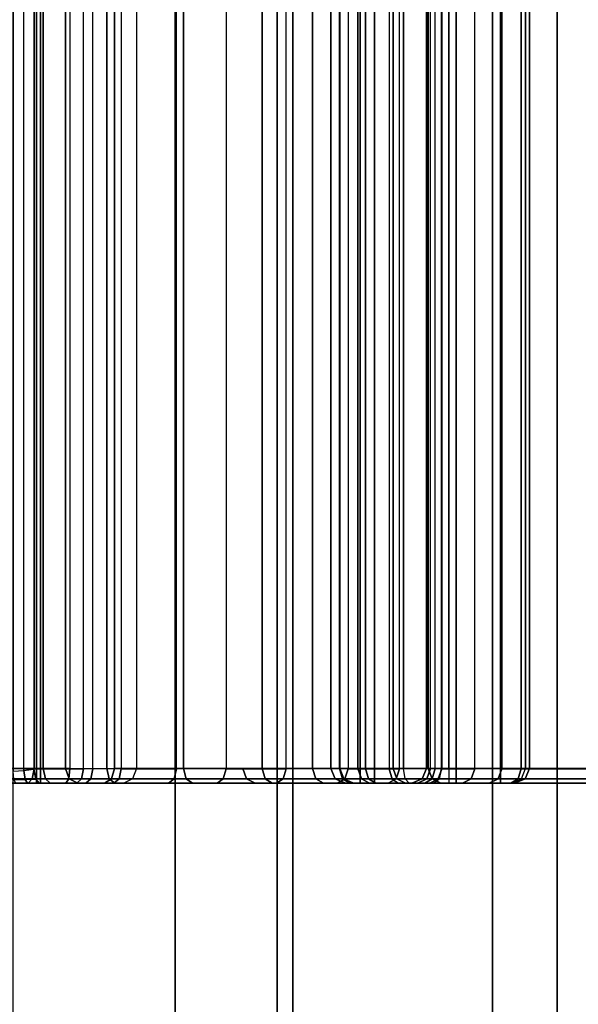
# Model space of a CAD drawing. Units: inches. Extents: x -2 to 217, y -6 to 211.
# Drawn here: x 4 to 4, y 3 to 4 of the extents above; entities that cross this region are included whole.
import ezdxf

# ---------------------------------------------------------------- set-up
doc = ezdxf.new("R2010")
doc.units = ezdxf.units.IN
doc.header["$MEASUREMENT"] = 0
for name, color, linetype in [('ELEC', 1, 'Continuous'), ('STRUCTURE', 7, 'Continuous'), ('STRUCTURE-LEG', 7, 'Continuous')]:
    doc.layers.add(name, color=color, linetype=linetype)

# ---------------------------------------------------------------- blocks, each defined once
blk = doc.blocks.new('VFG117_1A_0T')
at = {"layer": 'STRUCTURE-LEG', "invisible_edges": 5}
for points in [[(-3.38542, -2.15551, 24.4323), (-3.38542, 2.15551, 24.4323), (-3.35596, 2.15551, 24.4323), (-3.35596, -2.15551, 24.4323)], [(-3.38542, -2.15551, 24.3723), (-3.38542, 2.15551, 24.3723), (-3.35596, 2.15551, 24.3723), (-3.35596, -2.15551, 24.3723)], [(-3.35596, 2.15551, 24.4323), (-3.35596, -2.15551, 24.4323), (-3.34299, -2.15257, 24.4323), (-3.34299, 2.15257, 24.4323)], [(-3.35596, 2.15551, 24.3723), (-3.35596, -2.15551, 24.3723), (-3.34299, -2.15257, 24.3723), (-3.34299, 2.15257, 24.3723)], [(-3.34299, -2.15257, 24.4323), (-3.34299, 2.15257, 24.4323), (-3.33257, 2.1443, 24.4323), (-3.33257, -2.1443, 24.4323)], [(-3.34299, -2.15257, 24.3723), (-3.34299, 2.15257, 24.3723), (-3.33257, 2.1443, 24.3723), (-3.33257, -2.1443, 24.3723)], [(-3.33257, 2.1443, 24.4323), (-3.33257, -2.1443, 24.4323), (-3.23906, -2.06852, 24.4323), (-3.23906, 2.06852, 24.4323)], [(-3.33257, 2.1443, 24.3723), (-3.33257, -2.1443, 24.3723), (-3.23906, -2.06852, 24.3723), (-3.23906, 2.06852, 24.3723)], [(-3.00397, -2.05846, 24.4323), (-3.00397, 2.05846, 24.4323), (-2.90432, 2.12598, 24.4323), (-2.90432, -2.12598, 24.4323)], [(-3.00397, -2.05846, 24.3723), (-3.00397, 2.05846, 24.3723), (-2.90432, 2.12598, 24.3723), (-2.90432, -2.12598, 24.3723)], [(-3.23906, -2.06852, 24.4323), (-3.23906, 2.06852, 24.4323), (-3.1226, 2.0381, 24.4323), (-3.1226, -2.0381, 24.4323)], [(-3.23906, -2.06852, 24.3723), (-3.23906, 2.06852, 24.3723), (-3.1226, 2.0381, 24.3723), (-3.1226, -2.0381, 24.3723)], [(-3.1226, 2.0381, 24.4323), (-3.1226, -2.0381, 24.4323), (-3.00397, -2.05846, 24.4323), (-3.00397, 2.05846, 24.4323)], [(-3.1226, 2.0381, 24.3723), (-3.1226, -2.0381, 24.3723), (-3.00397, -2.05846, 24.3723), (-3.00397, 2.05846, 24.3723)]]:
    blk.add_3dface(points, dxfattribs=at)
blk = doc.blocks.new('VFG110_72_0T')
at = {"layer": 'STRUCTURE'}
for points in [[(0, 1.53, 26.44), (0, 0.3, 26.44), (72, 0.3, 26.44), (72, 1.53, 26.44)], [(0, 0.47633, 25.59308), (72, 0.47633, 25.59308), (72, 0.66325, 25.75202), (0, 0.66325, 25.75202)], [(0, 0.555, 26.32), (0, 0.3, 26.32), (72, 0.3, 26.32), (72, 0.555, 26.32)], [(0, 0.555, 26.32), (0, 0.555, 26.01), (72, 0.555, 26.01), (72, 0.555, 26.32)], [(0, 0.48686, 25.85157), (72, 0.48686, 25.85157), (72, 0.555, 26.01), (0, 0.555, 26.01)], [(0, 0.34326, 25.75069), (72, 0.34326, 25.75069), (72, 0.48686, 25.85157), (0, 0.48686, 25.85157)], [(0, 0.24517, 25.5076), (72, 0.24517, 25.5076), (72, 0.47633, 25.59308), (0, 0.47633, 25.59308)], [(0, 0.17549, 25.69693), (72, 0.17549, 25.69693), (72, 0.34326, 25.75069), (0, 0.34326, 25.75069)], [(0, 0.3, 26.44), (0, 0.3, 26.32), (72, 0.3, 26.32), (72, 0.3, 26.44)]]:
    blk.add_3dface(points, dxfattribs=at)
blk = doc.blocks.new('VFG197_0T')
at = {"layer": 'ELEC'}
for points, invisible_edges in [([(3.14964, -2.3551, 25.63802), (3.14964, -2.35237, 25.67246), (3.14964, -2.24376, 25.67246), (3.14964, -2.2487, 25.63802)], 5), ([(3.14964, -2.3386, 24.15), (3.14964, -2.30994, 24.092), (3.14964, -2.34683, 24.10759), (3.14964, -2.35418, 24.15332)], 5), ([(3.14964, -2.3793, 24.1235), (3.14964, -2.34683, 24.10759), (3.14964, -2.36157, 24.15621), (3.14964, -2.3793, 24.1235)], 6), ([(3.14964, -2.36157, 24.15621), (3.14964, -2.35418, 24.15332), (3.14964, -2.34683, 24.10759), (3.14964, -2.36157, 24.15621)], 6), ([(3.14964, -2.38014, 25.62415), (3.14964, -2.37202, 25.6696), (3.14964, -2.35237, 25.67246), (3.14964, -2.3551, 25.63802)], 5), ([(3.14964, -2.40417, 24.13718), (3.14964, -2.36157, 24.15621), (3.14964, -2.4047, 24.18089), (3.14964, -2.44058, 24.15976)], 5), ([(3.14964, -2.36157, 24.15621), (3.14964, -2.3793, 24.1235), (3.14964, -2.40417, 24.13718), (3.14964, -2.36157, 24.15621)], 5), ([(3.14964, -2.39796, 25.65521), (3.14964, -2.38545, 25.664), (3.14964, -2.37202, 25.6696), (3.14964, -2.38014, 25.62415)], 12), ([(3.14964, -2.38014, 25.62415), (3.14964, -2.41079, 25.64008), (3.14964, -2.39796, 25.65521), (3.14964, -2.38545, 25.664)], 9), ([(3.14964, -2.54061, 25.43231), (3.14964, -2.41079, 25.64008), (3.14964, -2.38014, 25.62415), (3.14964, -2.49851, 25.4347)], 10), ([(3.14964, -2.4047, 24.18089), (3.14964, -2.44058, 24.15976), (3.14964, -2.47308, 24.18272), (3.14964, -2.4566, 24.21693)], 5), ([(3.14964, -2.4566, 24.21693), (3.14964, -2.51268, 24.21486), (3.14964, -2.55344, 24.2536), (3.14964, -2.50981, 24.26266)], 5), ([(3.14964, -2.51268, 24.21486), (3.14964, -2.47308, 24.18272), (3.14964, -2.4566, 24.21693), (3.14964, -2.51268, 24.21486)], 6), ([(3.14964, -2.67044, 25.22454), (3.14964, -2.54061, 25.43231), (3.14964, -2.49851, 25.4347), (3.14964, -2.59394, 25.25832)], 10), ([(3.14964, -2.55344, 24.2536), (3.14964, -2.50981, 24.26266), (3.14964, -2.54412, 24.29816), (3.14964, -2.58724, 24.29116)], 5), ([(3.14964, -2.54412, 24.29816), (3.14964, -2.58724, 24.29116), (3.14964, -2.61498, 24.32668), (3.14964, -2.57484, 24.33515)], 5), ([(3.14964, -2.66905, 25.21768), (3.14964, -2.67157, 25.22198), (3.14964, -2.56165, 25.24753), (3.14964, -2.55876, 25.24057)], 10), ([(3.14964, -2.55876, 25.24057), (3.14964, -2.55876, 25.24057), (3.14964, -2.61779, 25.21084), (3.14964, -2.63255, 25.2148)], 10), ([(3.14964, -2.63256, 25.2148), (3.14964, -2.6621, 25.2148), (3.14964, -2.66905, 25.21768), (3.14964, -2.55876, 25.24057)], 12), ([(3.14964, -2.55876, 25.24057), (3.14964, -2.60699, 25.20003), (3.14964, -2.61779, 25.21084), (3.14964, -2.55876, 25.24057)], 5), ([(3.14964, -2.55876, 25.24057), (3.14964, -2.60304, 25.18527), (3.14964, -2.60699, 25.20003), (3.14964, -2.55876, 25.24057)], 5), ([(3.14964, -2.55876, 24.78644), (3.14964, -2.60304, 24.79253), (3.14964, -2.60304, 25.18527), (3.14964, -2.55876, 25.24057)], 5), ([(3.14964, -2.60304, 24.79253), (3.14964, -2.61168, 24.77166), (3.14964, -2.564, 24.76008), (3.14964, -2.55876, 24.78644)], 10), ([(3.14964, -2.67157, 25.22198), (3.14964, -2.57816, 25.25041), (3.14964, -2.56861, 25.25041), (3.14964, -2.56165, 25.24753)], 9), ([(3.14964, -2.61168, 24.77166), (3.14964, -2.63255, 24.76301), (3.14964, -2.57894, 24.73773), (3.14964, -2.564, 24.76008)], 10), ([(3.14964, -2.61498, 24.32668), (3.14964, -2.57484, 24.33515), (3.14964, -2.59872, 24.36828), (3.14964, -2.63683, 24.35851)], 5), ([(3.14964, -2.67157, 25.22198), (3.14964, -2.67044, 25.22454), (3.14964, -2.59394, 25.25832), (3.14964, -2.57816, 25.25041)], 10), ([(3.14964, -2.63255, 24.76301), (3.14964, -2.62765, 24.71755), (3.14964, -2.60128, 24.7228), (3.14964, -2.57894, 24.73773)], 9), ([(3.14964, -2.59872, 24.36828), (3.14964, -2.63683, 24.35851), (3.14964, -2.65466, 24.38767), (3.14964, -2.62244, 24.40627)], 5), ([(3.14964, -2.62244, 24.40627), (3.14964, -2.65466, 24.38767), (3.14964, -2.82134, 24.67637), (3.14964, -2.77659, 24.67327)], 5), ([(3.14964, -2.75103, 24.71755), (3.14964, -2.81808, 24.76301), (3.14964, -2.63255, 24.76301), (3.14964, -2.62765, 24.71755)], 5)]:
    blk.add_3dface(points, dxfattribs=dict(at, invisible_edges=invisible_edges))
for points in [[(3.15246, -2.2487, 25.63113), (3.15246, -2.3551, 25.63113), (3.14964, -2.3551, 25.63802), (3.14964, -2.2487, 25.63802)], [(3.15246, -2.25363, 25.67936), (3.15246, -2.35237, 25.67936), (3.14964, -2.35237, 25.67246), (3.14964, -2.25363, 25.67246)], [(3.15931, -2.2487, 25.62818), (3.15931, -2.3551, 25.62818), (3.15246, -2.3551, 25.63113), (3.15246, -2.2487, 25.63113)], [(3.15931, -2.25363, 25.6823), (3.15931, -2.35237, 25.6823), (3.15246, -2.35237, 25.67936), (3.15246, -2.25363, 25.67936)], [(3.15931, -2.3551, 25.62818), (3.15931, -2.2487, 25.62818), (4.00611, -2.24871, 25.62818), (4.00611, -2.35511, 25.62818)], [(4.00611, -2.25364, 25.6823), (4.00611, -2.35238, 25.6823), (3.15931, -2.35237, 25.6823), (3.15931, -2.25363, 25.6823)], [(3.1524, -2.34968, 24.10138), (3.1524, -2.31242, 24.08562), (3.14964, -2.30994, 24.092), (3.14964, -2.34683, 24.10759)], [(3.15913, -2.35092, 24.09865), (3.15913, -2.3135, 24.08283), (3.1524, -2.31242, 24.08562), (3.1524, -2.34968, 24.10138)], [(3.15913, -2.3135, 24.08283), (4.00628, -2.31351, 24.08283), (4.00628, -2.35093, 24.09865), (3.15913, -2.35092, 24.09865)], [(3.14964, -2.34639, 24.15151), (3.14964, -2.3386, 24.15), (3.15194, -2.33745, 24.15545), (3.15208, -2.345, 24.15726)], [(3.15208, -2.345, 24.15726), (3.15194, -2.33745, 24.15545), (3.15751, -2.33697, 24.1577), (3.15797, -2.34391, 24.15951)], [(3.15751, -2.33697, 24.1577), (3.15797, -2.34391, 24.15951), (4.00744, -2.34391, 24.15951), (4.0079, -2.33697, 24.1577)], [(3.14964, -2.35418, 24.15332), (3.14964, -2.34639, 24.15151), (3.15208, -2.345, 24.15726), (3.15234, -2.35206, 24.15953)], [(3.15234, -2.35206, 24.15953), (3.15208, -2.345, 24.15726), (3.15797, -2.34391, 24.15951), (3.15886, -2.35062, 24.16194)], [(3.15886, -2.35062, 24.16194), (3.15797, -2.34391, 24.15951), (4.00744, -2.34391, 24.15951), (4.00655, -2.35063, 24.16194)], [(3.1524, -2.38247, 24.11745), (3.1524, -2.34968, 24.10138), (3.14964, -2.34683, 24.10759), (3.14964, -2.3793, 24.1235)], [(3.14964, -2.36157, 24.15621), (3.14964, -2.35418, 24.15332), (3.15234, -2.35206, 24.15953), (3.15246, -2.35837, 24.16232)], [(3.15246, -2.35237, 25.67936), (3.15245, -2.37398, 25.6762), (3.14964, -2.37202, 25.6696), (3.14964, -2.35237, 25.67246)], [(3.15246, -2.35837, 24.16232), (3.15234, -2.35206, 24.15953), (3.15886, -2.35062, 24.16194), (3.15931, -2.35701, 24.16493)], [(3.15913, -2.38386, 24.11479), (3.15913, -2.35092, 24.09865), (3.1524, -2.34968, 24.10138), (3.1524, -2.38247, 24.11745)], [(3.15931, -2.35237, 25.6823), (3.15929, -2.37482, 25.67903), (3.15245, -2.37398, 25.6762), (3.15246, -2.35237, 25.67936)], [(4.00611, -2.35702, 24.16493), (4.00655, -2.35063, 24.16194), (3.15886, -2.35062, 24.16194), (3.15931, -2.35701, 24.16493)], [(4.00628, -2.35093, 24.09865), (3.15913, -2.35092, 24.09865), (3.15913, -2.38386, 24.11479), (4.00628, -2.38387, 24.11479)], [(4.00611, -2.35238, 25.6823), (4.00613, -2.37483, 25.67903), (3.15929, -2.37482, 25.67903), (3.15931, -2.35237, 25.6823)], [(3.15246, -2.3551, 25.63113), (3.15246, -2.37429, 25.62049), (3.14964, -2.38014, 25.62415), (3.14964, -2.3551, 25.63802)], [(3.14964, -2.4047, 24.18089), (3.14964, -2.36157, 24.15621), (3.15246, -2.35837, 24.16232), (3.15246, -2.40105, 24.18674)], [(3.15931, -2.3551, 25.62818), (3.15931, -2.37179, 25.61893), (3.15246, -2.37429, 25.62049), (3.15246, -2.3551, 25.63113)], [(3.15246, -2.40105, 24.18674), (3.15246, -2.35837, 24.16232), (3.15931, -2.35701, 24.16493), (3.15931, -2.39949, 24.18923)], [(3.15931, -2.37179, 25.61893), (3.15931, -2.3551, 25.62818), (4.00611, -2.35511, 25.62818), (4.00611, -2.3718, 25.61893)], [(3.15931, -2.35701, 24.16493), (3.15931, -2.39949, 24.18923), (4.00611, -2.3995, 24.18923), (4.00611, -2.35702, 24.16493)], [(3.15245, -2.37398, 25.6762), (3.15245, -2.38875, 25.67004), (3.14964, -2.38545, 25.664), (3.14964, -2.37202, 25.6696)], [(3.15931, -2.37179, 25.61893), (3.15931, -2.49017, 25.42949), (3.15246, -2.49266, 25.43105), (3.15246, -2.37429, 25.62049)], [(4.00627, -2.58782, 25.26812), (3.15914, -2.58781, 25.26812), (3.15931, -2.37179, 25.61893), (4.00611, -2.3718, 25.61893)], [(3.15246, -2.37429, 25.62049), (3.15246, -2.49266, 25.43105), (3.14964, -2.49851, 25.4347), (3.14964, -2.38014, 25.62415)], [(3.15929, -2.37482, 25.67903), (3.15928, -2.39017, 25.67263), (3.15245, -2.38875, 25.67004), (3.15245, -2.37398, 25.6762)], [(3.15929, -2.37482, 25.67903), (3.15928, -2.39017, 25.67263), (4.00613, -2.39018, 25.67263), (4.00613, -2.37483, 25.67903)], [(3.1524, -2.40759, 24.13126), (3.1524, -2.38247, 24.11745), (3.14964, -2.3793, 24.1235), (3.14964, -2.40417, 24.13718)], [(3.15245, -2.38875, 25.67004), (3.15245, -2.40252, 25.66038), (3.14964, -2.39796, 25.65521), (3.14964, -2.38545, 25.664)], [(3.15913, -2.40909, 24.12867), (3.15913, -2.38386, 24.11479), (3.1524, -2.38247, 24.11745), (3.1524, -2.40759, 24.13126)], [(3.15913, -2.38386, 24.11479), (4.00628, -2.38387, 24.11479), (4.00628, -2.40909, 24.12867), (3.15913, -2.40909, 24.12867)], [(3.15928, -2.39017, 25.67263), (3.15929, -2.40447, 25.66259), (3.15245, -2.40252, 25.66038), (3.15245, -2.38875, 25.67004)], [(4.00613, -2.39018, 25.67263), (4.00613, -2.40448, 25.66259), (3.15929, -2.40447, 25.66259), (3.15928, -2.39017, 25.67263)], [(3.14964, -2.39796, 25.65521), (3.15245, -2.40252, 25.66038), (3.15246, -2.41664, 25.64373), (3.14964, -2.41079, 25.64008)], [(3.14964, -2.4566, 24.21693), (3.14964, -2.4047, 24.18089), (3.15246, -2.40105, 24.18674), (3.15246, -2.4524, 24.22239)], [(3.1524, -2.44436, 24.15406), (3.1524, -2.40759, 24.13126), (3.14964, -2.40417, 24.13718), (3.14964, -2.44058, 24.15976)], [(3.15929, -2.40447, 25.66259), (3.15931, -2.41913, 25.64529), (3.15246, -2.41664, 25.64373), (3.15245, -2.40252, 25.66038)], [(3.15246, -2.4524, 24.22239), (3.15246, -2.40105, 24.18674), (3.15931, -2.39949, 24.18923), (3.15931, -2.4506, 24.22473)], [(4.00613, -2.40448, 25.66259), (4.00611, -2.41914, 25.64529), (3.15931, -2.41913, 25.64529), (3.15929, -2.40447, 25.66259)], [(3.15931, -2.39949, 24.18923), (3.15931, -2.4506, 24.22473), (4.00611, -2.45061, 24.22473), (4.00611, -2.3995, 24.18923)], [(3.14964, -2.41079, 25.64008), (3.14964, -2.67044, 25.22454), (3.15246, -2.67629, 25.2282), (3.15246, -2.41664, 25.64373)], [(3.15913, -2.44602, 24.15156), (3.15913, -2.40909, 24.12867), (3.1524, -2.40759, 24.13126), (3.1524, -2.44436, 24.15406)], [(4.00628, -2.40909, 24.12867), (3.15913, -2.40909, 24.12867), (3.15913, -2.44602, 24.15156), (4.00628, -2.44603, 24.15156)], [(3.15246, -2.41664, 25.64373), (3.15246, -2.67629, 25.2282), (3.15931, -2.67879, 25.22976), (3.15931, -2.41913, 25.64529)], [(3.15931, -2.67879, 25.22976), (4.00611, -2.67879, 25.22976), (4.00611, -2.41914, 25.64529), (3.15931, -2.41913, 25.64529)], [(3.1524, -2.47718, 24.17726), (3.1524, -2.44436, 24.15406), (3.14964, -2.44058, 24.15976), (3.14964, -2.47308, 24.18272)], [(3.15913, -2.47898, 24.17486), (3.15913, -2.44602, 24.15156), (3.1524, -2.44436, 24.15406), (3.1524, -2.47718, 24.17726)], [(3.15246, -2.50504, 24.26764), (3.15246, -2.4524, 24.22239), (3.15931, -2.4506, 24.22473), (3.15931, -2.503, 24.26977)], [(3.15913, -2.44602, 24.15156), (4.00628, -2.44603, 24.15156), (4.00628, -2.47899, 24.17486), (3.15913, -2.47898, 24.17486)], [(3.15931, -2.4506, 24.22473), (3.15931, -2.503, 24.26977), (4.00611, -2.50301, 24.26977), (4.00611, -2.45061, 24.22473)], [(3.14964, -2.50981, 24.26266), (3.14964, -2.4566, 24.21693), (3.15246, -2.4524, 24.22239), (3.15246, -2.50504, 24.26764)], [(3.1524, -2.51718, 24.20971), (3.1524, -2.47718, 24.17726), (3.14964, -2.47308, 24.18272), (3.14964, -2.51268, 24.21486)], [(3.15913, -2.51916, 24.20746), (3.15913, -2.47898, 24.17486), (3.1524, -2.47718, 24.17726), (3.1524, -2.51718, 24.20971)], [(4.00628, -2.47899, 24.17486), (3.15913, -2.47898, 24.17486), (3.15913, -2.51916, 24.20746), (4.00628, -2.51917, 24.20746)], [(3.15914, -2.58781, 25.26812), (3.15231, -2.58994, 25.26472), (3.15246, -2.49266, 25.43105), (3.15931, -2.49017, 25.42949)], [(3.14964, -2.49851, 25.4347), (3.15246, -2.49266, 25.43105), (3.15231, -2.58994, 25.26472), (3.14964, -2.59394, 25.25832)], [(3.15246, -2.53899, 24.30276), (3.15246, -2.50504, 24.26764), (3.15931, -2.503, 24.26977), (3.15931, -2.53679, 24.30472)], [(3.15931, -2.503, 24.26977), (3.15931, -2.53679, 24.30472), (4.00611, -2.5368, 24.30472), (4.00611, -2.50301, 24.26977)], [(3.14964, -2.54412, 24.29816), (3.14964, -2.50981, 24.26266), (3.15246, -2.50504, 24.26764), (3.15246, -2.53899, 24.30276)], [(3.1524, -2.55835, 24.24884), (3.1524, -2.51718, 24.20971), (3.14964, -2.51268, 24.21486), (3.14964, -2.55344, 24.2536)], [(3.15913, -2.5605, 24.24675), (3.15913, -2.51916, 24.20746), (3.1524, -2.51718, 24.20971), (3.1524, -2.55835, 24.24884)], [(3.15913, -2.51916, 24.20746), (4.00628, -2.51917, 24.20746), (4.00628, -2.56051, 24.24675), (3.15913, -2.5605, 24.24675)], [(3.15246, -2.56938, 24.33935), (3.15246, -2.53899, 24.30276), (3.15931, -2.53679, 24.30472), (3.15931, -2.56705, 24.34115)], [(3.15931, -2.53679, 24.30472), (3.15931, -2.56705, 24.34115), (4.00611, -2.56705, 24.34115), (4.00611, -2.5368, 24.30472)], [(3.14964, -2.57484, 24.33515), (3.14964, -2.54412, 24.29816), (3.15246, -2.53899, 24.30276), (3.15246, -2.56938, 24.33935)], [(3.15246, -2.55186, 25.24057), (3.15246, -2.55677, 25.25241), (3.15931, -2.55469, 25.25449), (3.15931, -2.54892, 25.24057)], [(3.15246, -2.55186, 24.78644), (3.15246, -2.55186, 25.24057), (3.15931, -2.54892, 25.24057), (3.15931, -2.54892, 24.78644)], [(3.15246, -2.55186, 24.78644), (3.15246, -2.55763, 24.75744), (3.15931, -2.55491, 24.75631), (3.15931, -2.54892, 24.78644)], [(4.00611, -2.55469, 25.25449), (4.00611, -2.54893, 25.24057), (3.15931, -2.54892, 25.24057), (3.15931, -2.55469, 25.25449)], [(3.15931, -2.54892, 25.24057), (4.00611, -2.54893, 25.24057), (4.00611, -2.54893, 24.78644), (3.15931, -2.54892, 24.78644)], [(3.15931, -2.55491, 24.75631), (3.15931, -2.54892, 24.78644), (4.00611, -2.54893, 24.78644), (4.00611, -2.55492, 24.75631)], [(3.14964, -2.55876, 25.24057), (3.14964, -2.56165, 25.24753), (3.15246, -2.55677, 25.25241), (3.15246, -2.55186, 25.24057)], [(3.14964, -2.55876, 24.78644), (3.14964, -2.55876, 25.24057), (3.15246, -2.55186, 25.24057), (3.15246, -2.55186, 24.78644)], [(3.14964, -2.55876, 24.78644), (3.14964, -2.564, 24.76008), (3.15246, -2.55763, 24.75744), (3.15246, -2.55186, 24.78644)], [(3.1524, -2.59249, 24.28678), (3.1524, -2.55835, 24.24884), (3.14964, -2.55344, 24.2536), (3.14964, -2.58724, 24.29116)], [(3.15246, -2.55677, 25.25241), (3.15246, -2.56861, 25.25731), (3.15931, -2.56861, 25.26025), (3.15931, -2.55469, 25.25449)], [(3.15246, -2.55763, 24.75744), (3.15246, -2.57406, 24.73285), (3.15931, -2.57198, 24.73077), (3.15931, -2.55491, 24.75631)], [(3.15931, -2.56861, 25.26025), (3.15931, -2.55469, 25.25449), (4.00611, -2.55469, 25.25449), (4.00611, -2.56861, 25.26025)], [(4.00611, -2.55492, 24.75631), (4.00611, -2.57199, 24.73077), (3.15931, -2.57198, 24.73077), (3.15931, -2.55491, 24.75631)], [(3.14964, -2.56165, 25.24753), (3.14964, -2.56861, 25.25041), (3.15246, -2.56861, 25.25731), (3.15246, -2.55677, 25.25241)], [(3.14964, -2.564, 24.76008), (3.14964, -2.57894, 24.73773), (3.15246, -2.57406, 24.73285), (3.15246, -2.55763, 24.75744)], [(3.15913, -2.59479, 24.28486), (3.15913, -2.5605, 24.24675), (3.1524, -2.55835, 24.24884), (3.1524, -2.59249, 24.28678)], [(4.00628, -2.56051, 24.24675), (3.15913, -2.5605, 24.24675), (3.15913, -2.59479, 24.28486), (4.00628, -2.5948, 24.28486)], [(3.14964, -2.5686, 25.25041), (3.14964, -2.57816, 25.25041), (3.15246, -2.57816, 25.25731), (3.15246, -2.5686, 25.25731)], [(3.14964, -2.59872, 24.36828), (3.14964, -2.57484, 24.33515), (3.15246, -2.56938, 24.33935), (3.15246, -2.593, 24.37214)], [(3.15246, -2.593, 24.37214), (3.15246, -2.56938, 24.33935), (3.15931, -2.56705, 24.34115), (3.15931, -2.59056, 24.37378)], [(3.15246, -2.5686, 25.25731), (3.15246, -2.57816, 25.25731), (3.15931, -2.57816, 25.26025), (3.15931, -2.5686, 25.26025)], [(3.15931, -2.56705, 24.34115), (3.15931, -2.59056, 24.37378), (4.00611, -2.59057, 24.37378), (4.00611, -2.56705, 24.34115)], [(3.15931, -2.57816, 25.26025), (3.15931, -2.5686, 25.26025), (4.00611, -2.56861, 25.26025), (4.00611, -2.57817, 25.26025)], [(3.14964, -2.57894, 24.73773), (3.14964, -2.60128, 24.7228), (3.15246, -2.59864, 24.71642), (3.15246, -2.57406, 24.73285)], [(3.15246, -2.57406, 24.73285), (3.15246, -2.59864, 24.71642), (3.15931, -2.59752, 24.7137), (3.15931, -2.57198, 24.73077)], [(4.00611, -2.57199, 24.73077), (4.00611, -2.59753, 24.7137), (3.15931, -2.59752, 24.7137), (3.15931, -2.57198, 24.73077)], [(3.14964, -2.57816, 25.25041), (3.14964, -2.59394, 25.25832), (3.15231, -2.58994, 25.26472), (3.15246, -2.57816, 25.25731)], [(3.15246, -2.57816, 25.25731), (3.15231, -2.58994, 25.26472), (3.15914, -2.58781, 25.26812), (3.15931, -2.57816, 25.26025)], [(3.15914, -2.58781, 25.26812), (3.15931, -2.57816, 25.26025), (4.00611, -2.57817, 25.26025), (4.00627, -2.58782, 25.26812)], [(3.1524, -2.6205, 24.32266), (3.1524, -2.59249, 24.28678), (3.14964, -2.58724, 24.29116), (3.14964, -2.61498, 24.32668)], [(3.14964, -2.62244, 24.40627), (3.14964, -2.59872, 24.36828), (3.15246, -2.593, 24.37214), (3.15246, -2.61647, 24.40972)], [(3.15913, -2.62293, 24.32089), (3.15913, -2.59479, 24.28486), (3.1524, -2.59249, 24.28678), (3.1524, -2.6205, 24.32266)], [(3.15246, -2.61647, 24.40972), (3.15246, -2.593, 24.37214), (3.15931, -2.59056, 24.37378), (3.15931, -2.61392, 24.41119)], [(3.15913, -2.59479, 24.28486), (4.00628, -2.5948, 24.28486), (4.00628, -2.62293, 24.32089), (3.15913, -2.62293, 24.32089)], [(4.00611, -2.61393, 24.41119), (4.00611, -2.59057, 24.37378), (3.15931, -2.59056, 24.37378), (3.15931, -2.61392, 24.41119)], [(3.14964, -2.62765, 24.71755), (3.14964, -2.60128, 24.7228), (3.15246, -2.59864, 24.71642), (3.15246, -2.62765, 24.71065)], [(3.15246, -2.62765, 24.71065), (3.15246, -2.59864, 24.71642), (3.15931, -2.59752, 24.7137), (3.15931, -2.62765, 24.70771)], [(4.00611, -2.59753, 24.7137), (4.00611, -2.62765, 24.70771), (3.15931, -2.62765, 24.70771), (3.15931, -2.59752, 24.7137)], [(3.15246, -2.61296, 25.19658), (3.15246, -2.60994, 25.18527), (3.14964, -2.60304, 25.18527), (3.14964, -2.60699, 25.20003)], [(3.15246, -2.60994, 25.18527), (3.15246, -2.60994, 24.79253), (3.14964, -2.60304, 24.79253), (3.14964, -2.60304, 25.18527)], [(3.15246, -2.60994, 24.79253), (3.15246, -2.61656, 24.77654), (3.14964, -2.61168, 24.77166), (3.14964, -2.60304, 24.79253)], [(3.15246, -2.62124, 25.20486), (3.15246, -2.61296, 25.19658), (3.14964, -2.60699, 25.20003), (3.14964, -2.61779, 25.21084)], [(3.15246, -2.61656, 24.77654), (3.15246, -2.63255, 24.76991), (3.14964, -2.63255, 24.76301), (3.14964, -2.61168, 24.77166)], [(3.1524, -2.64258, 24.3548), (3.1524, -2.6205, 24.32266), (3.14964, -2.61498, 24.32668), (3.14964, -2.63683, 24.35851)], [(3.15931, -2.61551, 25.19511), (3.15931, -2.61288, 25.18527), (3.15246, -2.60994, 25.18527), (3.15246, -2.61296, 25.19658)], [(3.15931, -2.61288, 25.18527), (3.15931, -2.61288, 24.79253), (3.15246, -2.60994, 24.79253), (3.15246, -2.60994, 25.18527)], [(3.15931, -2.61288, 24.79253), (3.15931, -2.61864, 24.77862), (3.15246, -2.61656, 24.77654), (3.15246, -2.60994, 24.79253)], [(3.15931, -2.62271, 25.20231), (3.15931, -2.61551, 25.19511), (3.15246, -2.61296, 25.19658), (3.15246, -2.62124, 25.20486)], [(3.15246, -2.77062, 24.67672), (3.15246, -2.61647, 24.40972), (3.15931, -2.61392, 24.41119), (3.15931, -2.76807, 24.67819)], [(4.00611, -2.61552, 25.19511), (4.00611, -2.61289, 25.18527), (3.15931, -2.61288, 25.18527), (3.15931, -2.61551, 25.19511)], [(4.00611, -2.61289, 24.79253), (3.15931, -2.61288, 24.79253), (3.15931, -2.61288, 25.18527), (4.00611, -2.61289, 25.18527)], [(3.15931, -2.61288, 24.79253), (3.15931, -2.61864, 24.77862), (4.00611, -2.61865, 24.77862), (4.00611, -2.61289, 24.79253)], [(3.15931, -2.61392, 24.41119), (3.15931, -2.76807, 24.67819), (4.00611, -2.76808, 24.67819), (4.00611, -2.61393, 24.41119)], [(3.15931, -2.62271, 25.20231), (3.15931, -2.61551, 25.19511), (4.00611, -2.61552, 25.19511), (4.00611, -2.62272, 25.20231)], [(3.14964, -2.77659, 24.67327), (3.14964, -2.62244, 24.40627), (3.15246, -2.61647, 24.40972), (3.15246, -2.77062, 24.67672)], [(3.15246, -2.63255, 25.2079), (3.15246, -2.62124, 25.20486), (3.14964, -2.61779, 25.21084), (3.14964, -2.63255, 25.2148)], [(3.15913, -2.6451, 24.35317), (3.15913, -2.62293, 24.32089), (3.1524, -2.6205, 24.32266), (3.1524, -2.64258, 24.3548)], [(3.15931, -2.61864, 24.77862), (3.15931, -2.63255, 24.77285), (3.15246, -2.63255, 24.76991), (3.15246, -2.61656, 24.77654)], [(3.15931, -2.63255, 25.20495), (3.15931, -2.62271, 25.20231), (3.15246, -2.62124, 25.20486), (3.15246, -2.63255, 25.2079)], [(4.00611, -2.61865, 24.77862), (4.00611, -2.63256, 24.77285), (3.15931, -2.63255, 24.77285), (3.15931, -2.61864, 24.77862)], [(3.14964, -2.62765, 24.71755), (3.14964, -2.75103, 24.71755), (3.15246, -2.75103, 24.71065), (3.15246, -2.62765, 24.71065)], [(3.15246, -2.62765, 24.71065), (3.15246, -2.75103, 24.71065), (3.15931, -2.75103, 24.70771), (3.15931, -2.62765, 24.70771)], [(4.00628, -2.62293, 24.32089), (3.15913, -2.62293, 24.32089), (3.15913, -2.6451, 24.35317), (4.00628, -2.6451, 24.35317)], [(4.00611, -2.62272, 25.20231), (4.00611, -2.63256, 25.20495), (3.15931, -2.63255, 25.20495), (3.15931, -2.62271, 25.20231)], [(4.00611, -2.62765, 24.70771), (4.00611, -2.75103, 24.70771), (3.15931, -2.75103, 24.70771), (3.15931, -2.62765, 24.70771)], [(3.15246, -2.63255, 24.76991), (3.15246, -2.81808, 24.76991), (3.14964, -2.81808, 24.76301), (3.14964, -2.63255, 24.76301)], [(3.15246, -2.6621, 25.2079), (3.15246, -2.63256, 25.2079), (3.14964, -2.63256, 25.2148), (3.14964, -2.6621, 25.2148)], [(3.15931, -2.63255, 24.77285), (3.15931, -2.81808, 24.77285), (3.15246, -2.81808, 24.76991), (3.15246, -2.63255, 24.76991)], [(3.15931, -2.6621, 25.20495), (3.15931, -2.63256, 25.20495), (3.15246, -2.63256, 25.2079), (3.15246, -2.6621, 25.2079)], [(4.00611, -2.63256, 24.77285), (4.00611, -2.81809, 24.77285), (3.15931, -2.81808, 24.77285), (3.15931, -2.63255, 24.77285)], [(4.00611, -2.63257, 25.20495), (4.00611, -2.6621, 25.20495), (3.15931, -2.6621, 25.20495), (3.15931, -2.63256, 25.20495)], [(3.1524, -2.66058, 24.38425), (3.1524, -2.64258, 24.3548), (3.14964, -2.63683, 24.35851), (3.14964, -2.65466, 24.38767)], [(3.15913, -2.66317, 24.38275), (3.15913, -2.6451, 24.35317), (3.1524, -2.64258, 24.3548), (3.1524, -2.66058, 24.38425)], [(3.15913, -2.6451, 24.35317), (4.00628, -2.6451, 24.35317), (4.00628, -2.66318, 24.38275), (3.15913, -2.66317, 24.38275)], [(3.1524, -2.82726, 24.67295), (3.1524, -2.66058, 24.38425), (3.14964, -2.65466, 24.38767), (3.14964, -2.82134, 24.67637)], [(3.15913, -2.82986, 24.67145), (3.15913, -2.66317, 24.38275), (3.1524, -2.66058, 24.38425), (3.1524, -2.82726, 24.67295)], [(3.15246, -2.67393, 25.2128), (3.15246, -2.6621, 25.2079), (3.14964, -2.6621, 25.2148), (3.14964, -2.66905, 25.21768)], [(3.15931, -2.67601, 25.21072), (3.15931, -2.6621, 25.20495), (3.15246, -2.6621, 25.2079), (3.15246, -2.67393, 25.2128)], [(4.00628, -2.66318, 24.38275), (3.15913, -2.66317, 24.38275), (3.15913, -2.82986, 24.67145), (4.00628, -2.82986, 24.67145)], [(4.00611, -2.6621, 25.20495), (4.00611, -2.67602, 25.21072), (3.15931, -2.67601, 25.21072), (3.15931, -2.6621, 25.20495)], [(3.15241, -2.67857, 25.22198), (3.15246, -2.67393, 25.2128), (3.14964, -2.66905, 25.21768), (3.14964, -2.67157, 25.22198)], [(3.15246, -2.67629, 25.2282), (3.15241, -2.67857, 25.22198), (3.14964, -2.67157, 25.22198), (3.14964, -2.67044, 25.22454)], [(3.15929, -2.6816, 25.22198), (3.15931, -2.67601, 25.21072), (3.15246, -2.67393, 25.2128), (3.15241, -2.67857, 25.22198)], [(3.15931, -2.67879, 25.22976), (3.15929, -2.6816, 25.22198), (3.15241, -2.67857, 25.22198), (3.15246, -2.67629, 25.2282)], [(4.00611, -2.67602, 25.21072), (4.00612, -2.68161, 25.22198), (3.15929, -2.6816, 25.22198), (3.15931, -2.67601, 25.21072)], [(3.15931, -2.67879, 25.22976), (3.15929, -2.6816, 25.22198), (4.00612, -2.68161, 25.22198), (4.00611, -2.67879, 25.22976)]]:
    blk.add_3dface(points, dxfattribs=at)

msp = doc.modelspace()

# ---------------------------------------------------------------- block references
for name, p, rotation in [('VFG110_72_0T', (4.48752, 0.48164), 90), ('VFG197_0T', (1.48752, 0.48164), 90), ('VFG117_1A_0T', (4.48752, 0.48164), 270)]:
    msp.add_blockref(name, p, dxfattribs=dict(rotation=rotation))

doc.saveas('drawing.dxf')
